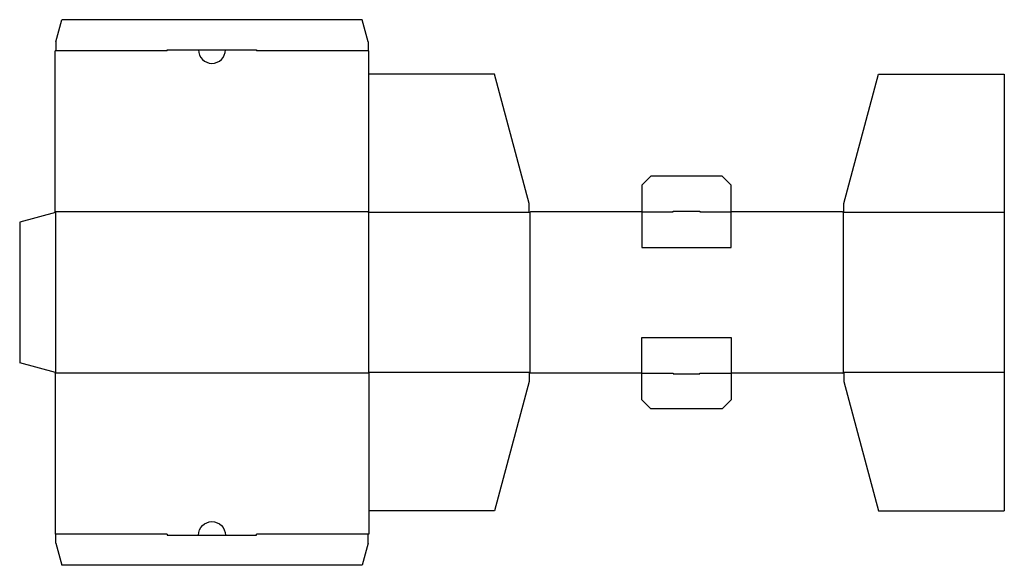
# Model space of a CAD drawing. Extents: x 0 to 27.6, y -5.7 to 9.6.
import ezdxf

# ---------------------------------------------------------------- set-up
doc = ezdxf.new("R2010")
doc.units = 0
doc.header["$MEASUREMENT"] = 0
for name, color, linetype in [('CREASE', 7, 'CONTINUOUS'), ('CRSSERVLAY_-045', 7, 'CONTINUOUS'), ('CRSSERVLAY__000', 7, 'CONTINUOUS'), ('THRU-CUT', 7, 'CONTINUOUS')]:
    doc.layers.add(name, color=color, linetype=linetype)

msp = doc.modelspace()

# ---------------------------------------------------------------- linework, layer by layer
at = {"layer": 'CREASE', "color": 3}
for p, q in [((4.134, 8.741), (1.009, 8.741)), ((9.759, 8.741), (6.634, 8.741)), ((1, 4.214), (1, -0.268)), ((9.768, 4.214), (9.768, -0.268)), ((14.268, 4.214), (9.768, 4.214)), ((14.286, 4.214), (14.286, -0.268)), ((17.42, 4.232), (18.295, 4.232)), ((19.045, 4.232), (19.92, 4.232)), ((23.063, 4.214), (23.063, -0.268)), ((27.572, 4.214), (23.081, 4.214)), ((14.268, -0.268), (9.768, -0.268)), ((27.572, -0.268), (23.081, -0.268)), ((9.777, -0.286), (0.991, -0.286)), ((17.42, -0.286), (18.295, -0.286)), ((19.045, -0.286), (19.92, -0.286)), ((4.134, -4.795), (1.009, -4.795)), ((9.759, -4.795), (6.634, -4.795))]:
    msp.add_line(p, q, dxfattribs=at)
at = {"layer": 'CRSSERVLAY_-045', "color": 3}
msp.add_line((9.777, 4.232), (0.991, 4.232), dxfattribs=at)
at = {"layer": 'CRSSERVLAY__000', "color": 3}
for p, q in [((17.42, 3.232), (19.92, 3.232)), ((17.42, 0.714), (19.92, 0.714))]:
    msp.add_line(p, q, dxfattribs=at)
at = {"layer": 'THRU-CUT', "color": 5}
for p, q in [((1.009, 8.991), (1.176, 9.616)), ((9.592, 9.616), (1.176, 9.616)), ((9.759, 8.991), (9.592, 9.616)), ((1.009, 8.991), (1.009, 8.741)), ((9.759, 8.991), (9.759, 8.741)), ((1.009, 8.741), (0.991, 8.741)), ((0.991, 4.232), (0.991, 8.741)), ((4.134, 8.768), (6.634, 8.768)), ((4.134, 8.741), (4.134, 8.768)), ((6.634, 8.768), (6.634, 8.741)), ((9.777, 8.741), (9.759, 8.741)), ((9.777, 4.232), (9.777, 8.741)), ((13.297, 8.089), (9.777, 8.089)), ((14.268, 4.464), (13.297, 8.089)), ((23.081, 4.464), (24.052, 8.089)), ((24.052, 8.089), (27.572, 8.089)), ((27.572, 8.089), (27.572, -4.143)), ((17.42, 4.982), (17.67, 5.232)), ((17.42, 4.982), (17.42, 3.232)), ((19.67, 5.232), (17.67, 5.232)), ((19.67, 5.232), (19.92, 4.982)), ((19.92, 3.232), (19.92, 4.982)), ((14.268, 4.214), (14.268, 4.464)), ((23.081, 4.214), (23.081, 4.464)), ((1, 4.214), (0, 3.946)), ((0.991, 4.232), (1, 4.214)), ((9.768, 4.214), (9.777, 4.232)), ((14.286, 4.214), (14.268, 4.214)), ((17.42, 4.232), (14.304, 4.232)), ((18.295, 4.232), (18.295, 4.25)), ((18.295, 4.25), (19.045, 4.25)), ((19.045, 4.25), (19.045, 4.232)), ((23.045, 4.232), (19.92, 4.232)), ((23.081, 4.214), (23.063, 4.214)), ((0, 3.946), (0, 0)), ((17.42, -0.286), (17.42, 0.714)), ((19.92, 0.714), (19.92, -0.286)), ((1, -0.268), (0, 0)), ((0.991, -0.286), (1, -0.268)), ((9.768, -0.268), (9.777, -0.286)), ((14.286, -0.268), (14.268, -0.268)), ((14.268, -0.268), (14.268, -0.518)), ((23.081, -0.268), (23.063, -0.268)), ((23.081, -0.268), (23.081, -0.518)), ((0.991, -0.286), (0.991, -4.795)), ((9.777, -0.286), (9.777, -4.795)), ((14.268, -0.518), (13.297, -4.143)), ((17.42, -0.286), (14.304, -0.286)), ((17.42, -1.036), (17.42, -0.286)), ((18.295, -0.286), (18.295, -0.304)), ((18.295, -0.304), (19.045, -0.304)), ((19.045, -0.304), (19.045, -0.286)), ((23.045, -0.286), (19.92, -0.286)), ((19.92, -0.286), (19.92, -1.036)), ((23.081, -0.518), (24.052, -4.143)), ((17.42, -1.036), (17.67, -1.286)), ((19.67, -1.286), (19.92, -1.036)), ((19.67, -1.286), (17.67, -1.286)), ((13.297, -4.143), (9.777, -4.143)), ((24.052, -4.143), (27.572, -4.143)), ((1.009, -4.795), (0.991, -4.795)), ((1.009, -5.045), (1.009, -4.795)), ((4.134, -4.795), (4.134, -4.822)), ((4.134, -4.822), (6.634, -4.822)), ((6.634, -4.822), (6.634, -4.795)), ((9.777, -4.795), (9.759, -4.795)), ((9.759, -5.045), (9.759, -4.795)), ((1.009, -5.045), (1.176, -5.67)), ((9.759, -5.045), (9.592, -5.67)), ((9.592, -5.67), (1.176, -5.67))]:
    msp.add_line(p, q, dxfattribs=at)
for centre, radius, start, end in [((5.384, 8.768), 0.375, 180, 0), ((14.304, 4.214), 0.018, 90, 180), ((23.045, -0.268), 0.018, 270, 0)]:
    msp.add_arc(centre, radius, start, end, dxfattribs=at)
at = {"layer": 'THRU-CUT', "color": 5, "extrusion": (0, 0, -1)}
for centre, radius, start, end in [((-23.045, 4.214), 0.018, 90, 180), ((-14.304, -0.268), 0.018, 270, 0), ((-5.384, -4.822), 0.375, 0, 180)]:
    msp.add_arc(centre, radius, start, end, dxfattribs=at)

doc.saveas('drawing.dxf')
